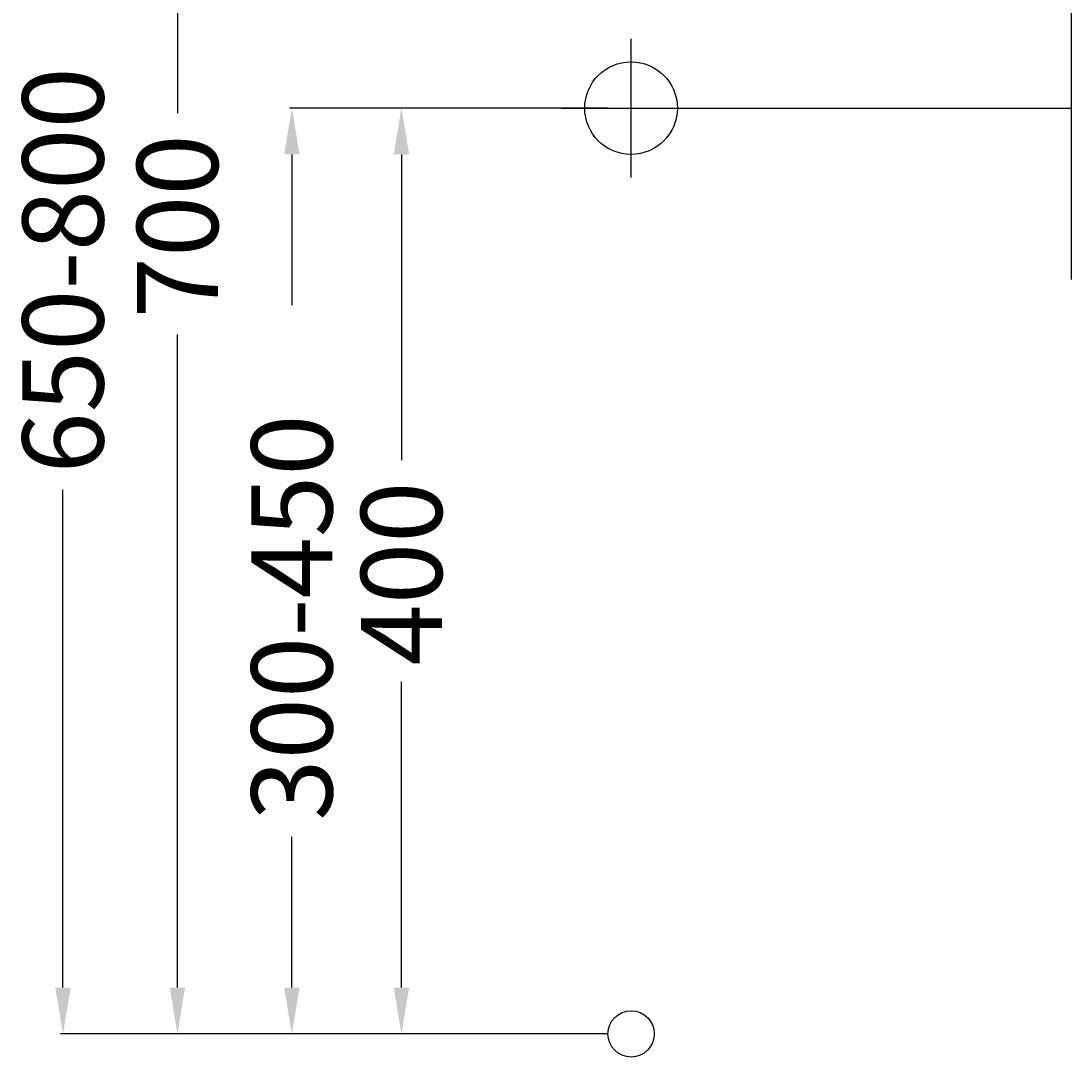
# Model space of a CAD drawing. Extents: x -263 to 450, y -10 to 754.
# Drawn here: x -263 to 190, y -10 to 438 of the extents above; entities that cross this region are included whole.
import ezdxf

# ---------------------------------------------------------------- set-up
doc = ezdxf.new("R2010")
doc.units = 0
doc.header["$LTSCALE"] = 50
doc.linetypes.add('31', pattern=[2.1, 1.5, -0.3, 0, -0.3])
doc.layers.get('0').update_dxf_attribs({"linetype": 'CONTINUOUS'})
doc.layers.get('DEFPOINTS').update_dxf_attribs({"linetype": 'CONTINUOUS'})
for name, color, linetype in [('TEAM-AXE', 10, '31'), ('TEAM-INSP', 5, 'CONTINUOUS'), ('TEAM-KAN', 6, 'CONTINUOUS'), ('TEAM-MAS', 9, 'CONTINUOUS')]:
    doc.layers.add(name, color=color, linetype=linetype)
doc.dimstyles.get("Standard").update_dxf_attribs({"dimtxt": 2.5, "dimasz": 2.5, "dimexe": 1.25, "dimexo": 0.625, "dimtad": 1, "dimcen": 2.5, "dimazin": 3, "dimtfac": 1, "dimtmove": 0, "dimatfit": 3})

# ---------------------------------------------------------------- blocks, each defined once
blk = doc.blocks.new('*D1')
at = {"color": 9, "linetype": 'BYBLOCK'}
for p, q in [((7990, 24700), (7753.644072, 24700)), ((7754.644072, 24680), (7754.644072, 24464.916667)), ((7754.644072, 24020), (7754.644072, 24235.083333)), ((7990, 24000), (7753.644072, 24000))]:
    blk.add_line(p, q, dxfattribs=at)
for points in [[(7751.310739, 24680), (7757.977406, 24680), (7754.644072, 24700)], [(7751.310739, 24020), (7757.977406, 24020), (7754.644072, 24000)]]:
    blk.add_solid(points, dxfattribs=at)
at = {"layer": 'DEFPOINTS', "color": 0, "linetype": 'BYBLOCK'}
for p in [(7754.644072, 24700), (8000, 24700), (8000, 24000)]:
    blk.add_point(p, dxfattribs=at)
at = {"color": 11, "linetype": 'BYBLOCK'}
blk.add_text('650-800', height=35, rotation=90, dxfattribs=at).set_placement((7772.144072, 24242.083333))
blk = doc.blocks.new('*D2')
at = {"color": 9, "linetype": 'BYBLOCK'}
for p, q in [((7990, 24400), (7852.508813, 24400)), ((7853.508813, 24380), (7853.508813, 24314.916667)), ((7853.508813, 24020), (7853.508813, 24085.083333)), ((7990, 24000), (7852.508813, 24000))]:
    blk.add_line(p, q, dxfattribs=at)
for points in [[(7850.175479, 24380), (7856.842146, 24380), (7853.508813, 24400)], [(7850.175479, 24020), (7856.842146, 24020), (7853.508813, 24000)]]:
    blk.add_solid(points, dxfattribs=at)
at = {"layer": 'DEFPOINTS', "color": 0, "linetype": 'BYBLOCK'}
for p in [(7853.508813, 24400), (8000, 24400), (8000, 24000)]:
    blk.add_point(p, dxfattribs=at)
at = {"color": 11, "linetype": 'BYBLOCK'}
blk.add_text('300-450', height=35, rotation=90, dxfattribs=at).set_placement((7871.008813, 24092.083333))
blk = doc.blocks.new('*D3')
at = {"color": 9, "linetype": 'BYBLOCK'}
for p, q in [((7990, 24400), (7899.827745, 24400)), ((7900.827745, 24380), (7900.827745, 24247.833333)), ((7900.827745, 24020), (7900.827745, 24152.166667)), ((7990, 24000), (7899.827745, 24000))]:
    blk.add_line(p, q, dxfattribs=at)
for points in [[(7897.494412, 24380), (7904.161079, 24380), (7900.827745, 24400)], [(7897.494412, 24020), (7904.161079, 24020), (7900.827745, 24000)]]:
    blk.add_solid(points, dxfattribs=at)
at = {"layer": 'DEFPOINTS', "color": 0, "linetype": 'BYBLOCK'}
for p in [(7900.827745, 24400), (8000, 24400), (8000, 24000)]:
    blk.add_point(p, dxfattribs=at)
at = {"color": 11, "linetype": 'BYBLOCK'}
blk.add_text('400', height=35, rotation=90, dxfattribs=at).set_placement((7918.327745, 24159.166667))
blk = doc.blocks.new('*D4')
at = {"color": 9, "linetype": 'BYBLOCK'}
for p, q in [((7990, 24700), (7803.076332, 24700)), ((7804.076332, 24680), (7804.076332, 24397.833333)), ((7804.076332, 24020), (7804.076332, 24302.166667)), ((7990, 24000), (7803.076332, 24000))]:
    blk.add_line(p, q, dxfattribs=at)
for points in [[(7800.742999, 24680), (7807.409665, 24680), (7804.076332, 24700)], [(7800.742999, 24020), (7807.409665, 24020), (7804.076332, 24000)]]:
    blk.add_solid(points, dxfattribs=at)
at = {"layer": 'DEFPOINTS', "color": 0, "linetype": 'BYBLOCK'}
for p in [(7804.076332, 24700), (8000, 24700), (8000, 24000)]:
    blk.add_point(p, dxfattribs=at)
at = {"color": 11, "linetype": 'BYBLOCK'}
blk.add_text('700', height=35, rotation=90, dxfattribs=at).set_placement((7821.576332, 24309.166667))

msp = doc.modelspace()

# ---------------------------------------------------------------- linework, layer by layer
at = {"layer": 'TEAM-AXE'}
for p, q in [((0, 370), (0, 430)), ((-30, 400), (30, 400))]:
    msp.add_line(p, q, dxfattribs=at)
at = {"layer": 'TEAM-INSP'}
msp.add_circle((0, 0), 10, dxfattribs=at)
at = {"layer": 'TEAM-KAN'}
for p, q in [((190, 523.747916), (190, 325.980383)), ((30, 400), (190, 400))]:
    msp.add_line(p, q, dxfattribs=at)
msp.add_circle((0, 400), 20, dxfattribs=at)

# ---------------------------------------------------------------- dimensions: what is measured, and where the dimension line sits
at = {"layer": 'TEAM-MAS'}
for base, p2, text, picture, middle in [((-245.355928, 700), (0, 700), '650-800', '*D1', (-245.355928, 350)), ((-146.491187, 400), (0, 400), '300-450', '*D2', (-146.491187, 200))]:
    dim = msp.add_linear_dim(base=base, p1=(0, 0), p2=p2, angle=90, text=text, dimstyle='Standard', dxfattribs=at)
    dim.commit()
    dim.dimension.update_dxf_attribs({"geometry": picture, "text_midpoint": middle, "insert": (-8000, -24000)})
for base, p2, picture, middle in [((-195.923668, 700), (0, 700), '*D4', (-195.923668, 350)), ((-99.172255, 400), (0, 400), '*D3', (-99.172255, 200))]:
    dim = msp.add_linear_dim(base=base, p1=(0, 0), p2=p2, angle=90, dimstyle='Standard', dxfattribs=at)
    dim.commit()
    dim.dimension.update_dxf_attribs({"geometry": picture, "text_midpoint": middle, "insert": (-8000, -24000)})

doc.saveas('drawing.dxf')
